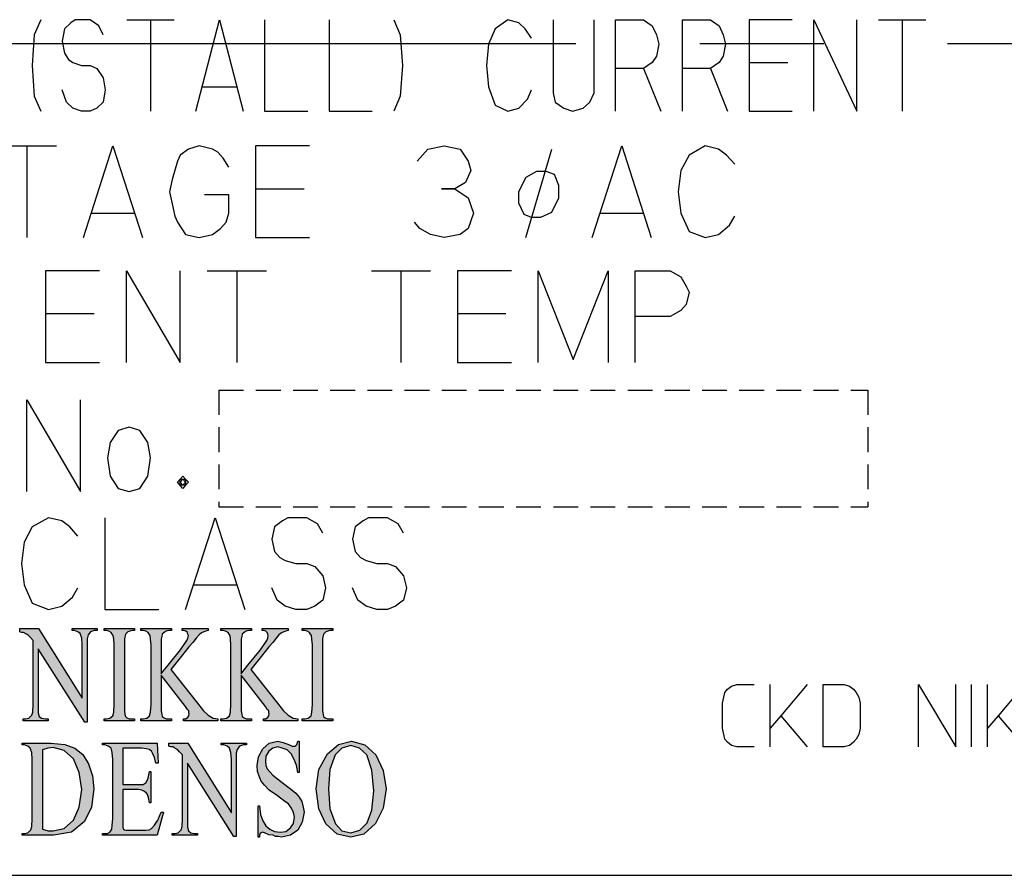
# Model space of a CAD drawing. Extents: x 3842 to 4398, y -19 to 355.
# Drawn here: x 4117 to 4131, y 219 to 232 of the extents above; entities that cross this region are included whole.
import ezdxf

# ---------------------------------------------------------------- set-up
doc = ezdxf.new("R2010")
doc.units = 0
doc.header["$MEASUREMENT"] = 0
doc.linetypes.add('CENTER', pattern=[14.298246, 8.936404, -1.787281, 1.787281, -1.787281])
doc.linetypes.add('DASHED', pattern=[5.361842, 3.574561, -1.787281])
doc.layers.get('0').update_dxf_attribs({"linetype": 'CONTINUOUS'})

msp = doc.modelspace()

# ---------------------------------------------------------------- hatches: boundary and pattern name
at = {"linetype": 'Continuous'}
for points in [[(4117.059, 222.899), (4117.332, 222.899), (4117.961, 221.895), (4117.961, 222.664), (4117.954, 222.763), (4117.933, 222.827), (4117.898, 222.854), (4117.849, 222.872), (4117.814, 222.872), (4117.814, 222.899), (4118.177, 222.899), (4118.177, 222.872), (4118.135, 222.872), (4118.079, 222.854), (4118.045, 222.809), (4118.031, 222.754), (4118.031, 222.664), (4118.031, 221.551), (4117.996, 221.551), (4117.325, 222.61), (4117.325, 221.805), (4117.325, 221.687), (4117.339, 221.633), (4117.374, 221.606), (4117.429, 221.597), (4117.471, 221.597), (4117.471, 221.57), (4117.108, 221.57), (4117.108, 221.597), (4117.143, 221.597), (4117.192, 221.606), (4117.234, 221.651), (4117.248, 221.696), (4117.255, 221.805), (4117.255, 222.727), (4117.213, 222.772), (4117.185, 222.8), (4117.157, 222.818), (4117.115, 222.845), (4117.087, 222.845), (4117.059, 222.854)], [(4118.715, 221.597), (4118.715, 221.57), (4118.275, 221.57), (4118.275, 221.597), (4118.31, 221.597), (4118.359, 221.606), (4118.401, 221.642), (4118.415, 221.696), (4118.422, 221.805), (4118.422, 222.664), (4118.415, 222.745), (4118.408, 222.8), (4118.394, 222.818), (4118.38, 222.845), (4118.345, 222.863), (4118.31, 222.872), (4118.275, 222.872), (4118.275, 222.899), (4118.715, 222.899), (4118.715, 222.872), (4118.674, 222.872), (4118.618, 222.854), (4118.583, 222.818), (4118.569, 222.754), (4118.569, 222.664), (4118.569, 221.805), (4118.569, 221.714), (4118.576, 221.66), (4118.583, 221.633), (4118.604, 221.615), (4118.639, 221.597), (4118.674, 221.597)], [(4119.24, 222.311), (4119.624, 221.823), (4119.708, 221.714), (4119.778, 221.651), (4119.848, 221.606), (4119.918, 221.597), (4119.918, 221.57), (4119.421, 221.57), (4119.421, 221.597), (4119.456, 221.597), (4119.484, 221.624), (4119.498, 221.642), (4119.505, 221.669), (4119.498, 221.687), (4119.498, 221.714), (4119.477, 221.732), (4119.449, 221.778), (4119.1, 222.23), (4119.1, 221.805), (4119.1, 221.714), (4119.107, 221.66), (4119.114, 221.633), (4119.142, 221.615), (4119.17, 221.597), (4119.205, 221.597), (4119.247, 221.597), (4119.247, 221.57), (4118.806, 221.57), (4118.806, 221.597), (4118.841, 221.597), (4118.89, 221.606), (4118.932, 221.642), (4118.946, 221.696), (4118.953, 221.805), (4118.953, 222.664), (4118.946, 222.745), (4118.939, 222.8), (4118.925, 222.818), (4118.911, 222.845), (4118.876, 222.863), (4118.841, 222.872), (4118.806, 222.872), (4118.806, 222.899), (4119.247, 222.899), (4119.247, 222.872), (4119.205, 222.872), (4119.17, 222.863), (4119.142, 222.845), (4119.114, 222.818), (4119.107, 222.79), (4119.1, 222.745), (4119.1, 222.664), (4119.1, 222.248), (4119.128, 222.284), (4119.198, 222.374), (4119.379, 222.592), (4119.47, 222.727), (4119.484, 222.763), (4119.491, 222.8), (4119.484, 222.818), (4119.477, 222.845), (4119.456, 222.863), (4119.421, 222.872), (4119.4, 222.872), (4119.4, 222.899), (4119.778, 222.899), (4119.778, 222.872), (4119.743, 222.863), (4119.715, 222.854), (4119.68, 222.836), (4119.645, 222.809), (4119.603, 222.763), (4119.554, 222.7), (4119.498, 222.637), (4119.393, 222.501)], [(4120.393, 222.311), (4120.777, 221.823), (4120.861, 221.714), (4120.931, 221.651), (4121.001, 221.606), (4121.071, 221.597), (4121.071, 221.57), (4120.575, 221.57), (4120.575, 221.597), (4120.61, 221.597), (4120.637, 221.624), (4120.651, 221.642), (4120.658, 221.669), (4120.651, 221.687), (4120.651, 221.714), (4120.63, 221.732), (4120.603, 221.778), (4120.253, 222.23), (4120.253, 221.805), (4120.253, 221.714), (4120.26, 221.66), (4120.267, 221.633), (4120.295, 221.615), (4120.323, 221.597), (4120.358, 221.597), (4120.4, 221.597), (4120.4, 221.57), (4119.96, 221.57), (4119.96, 221.597), (4119.994, 221.597), (4120.043, 221.606), (4120.085, 221.642), (4120.099, 221.696), (4120.106, 221.805), (4120.106, 222.664), (4120.099, 222.745), (4120.092, 222.8), (4120.078, 222.818), (4120.064, 222.845), (4120.029, 222.863), (4119.994, 222.872), (4119.96, 222.872), (4119.96, 222.899), (4120.4, 222.899), (4120.4, 222.872), (4120.358, 222.872), (4120.323, 222.863), (4120.295, 222.845), (4120.267, 222.818), (4120.26, 222.79), (4120.253, 222.745), (4120.253, 222.664), (4120.253, 222.248), (4120.281, 222.284), (4120.351, 222.374), (4120.533, 222.592), (4120.623, 222.727), (4120.637, 222.763), (4120.644, 222.8), (4120.637, 222.818), (4120.63, 222.845), (4120.61, 222.863), (4120.575, 222.872), (4120.554, 222.872), (4120.554, 222.899), (4120.931, 222.899), (4120.931, 222.872), (4120.896, 222.863), (4120.868, 222.854), (4120.833, 222.836), (4120.798, 222.809), (4120.756, 222.763), (4120.707, 222.7), (4120.651, 222.637), (4120.547, 222.501)], [(4121.574, 221.597), (4121.574, 221.57), (4121.134, 221.57), (4121.134, 221.597), (4121.169, 221.597), (4121.218, 221.606), (4121.26, 221.642), (4121.273, 221.696), (4121.28, 221.805), (4121.28, 222.664), (4121.273, 222.745), (4121.266, 222.8), (4121.253, 222.818), (4121.239, 222.845), (4121.204, 222.863), (4121.169, 222.872), (4121.134, 222.872), (4121.134, 222.899), (4121.574, 222.899), (4121.574, 222.872), (4121.532, 222.872), (4121.476, 222.854), (4121.441, 222.818), (4121.427, 222.754), (4121.427, 222.664), (4121.427, 221.805), (4121.427, 221.714), (4121.434, 221.66), (4121.441, 221.633), (4121.462, 221.615), (4121.497, 221.597), (4121.532, 221.597)], [(4118.547, 221.177), (4118.547, 220.653), (4118.771, 220.653), (4118.841, 220.653), (4118.882, 220.68), (4118.91, 220.743), (4118.931, 220.842), (4118.952, 220.842), (4118.952, 220.39), (4118.931, 220.39), (4118.917, 220.463), (4118.903, 220.508), (4118.889, 220.526), (4118.861, 220.553), (4118.82, 220.571), (4118.771, 220.58), (4118.547, 220.58), (4118.547, 220.137), (4118.547, 220.065), (4118.547, 220.029), (4118.554, 220.01), (4118.568, 220.001), (4118.589, 219.992), (4118.631, 219.992), (4118.799, 219.992), (4118.875, 219.992), (4118.924, 220.001), (4118.959, 220.02), (4119.001, 220.065), (4119.05, 220.137), (4119.099, 220.255), (4119.134, 220.255), (4119.043, 219.92), (4118.253, 219.92), (4118.253, 219.947), (4118.288, 219.947), (4118.323, 219.947), (4118.358, 219.965), (4118.372, 219.983), (4118.386, 220.01), (4118.393, 220.065), (4118.4, 220.155), (4118.4, 221.014), (4118.393, 221.114), (4118.379, 221.177), (4118.337, 221.204), (4118.288, 221.222), (4118.253, 221.222), (4118.253, 221.249), (4119.043, 221.249), (4119.057, 220.96), (4119.022, 220.96), (4119.001, 221.041), (4118.98, 221.096), (4118.959, 221.132), (4118.924, 221.159), (4118.882, 221.168), (4118.82, 221.177)], [(4119.211, 221.249), (4119.484, 221.249), (4120.113, 220.246), (4120.113, 221.014), (4120.106, 221.114), (4120.085, 221.177), (4120.05, 221.204), (4120.001, 221.222), (4119.966, 221.222), (4119.966, 221.249), (4120.329, 221.249), (4120.329, 221.222), (4120.287, 221.222), (4120.231, 221.204), (4120.196, 221.159), (4120.182, 221.105), (4120.182, 221.014), (4120.182, 219.902), (4120.147, 219.902), (4119.477, 220.96), (4119.477, 220.155), (4119.477, 220.038), (4119.491, 219.983), (4119.525, 219.956), (4119.581, 219.947), (4119.623, 219.947), (4119.623, 219.92), (4119.26, 219.92), (4119.26, 219.947), (4119.295, 219.947), (4119.344, 219.956), (4119.386, 220.001), (4119.4, 220.047), (4119.407, 220.155), (4119.407, 221.078), (4119.365, 221.123), (4119.337, 221.15), (4119.309, 221.168), (4119.267, 221.195), (4119.239, 221.195), (4119.211, 221.204)], [(4121.091, 221.277), (4121.091, 220.824), (4121.07, 220.824), (4121.049, 220.933), (4121.014, 221.023), (4120.972, 221.096), (4120.916, 221.15), (4120.846, 221.177), (4120.783, 221.195), (4120.707, 221.177), (4120.651, 221.132), (4120.609, 221.06), (4120.602, 220.987), (4120.609, 220.924), (4120.63, 220.879), (4120.707, 220.788), (4120.846, 220.68), (4120.965, 220.589), (4121.042, 220.526), (4121.091, 220.472), (4121.126, 220.408), (4121.147, 220.327), (4121.161, 220.255), (4121.133, 220.11), (4121.07, 219.992), (4120.965, 219.92), (4120.832, 219.893), (4120.79, 219.902), (4120.749, 219.902), (4120.714, 219.92), (4120.651, 219.929), (4120.588, 219.956), (4120.56, 219.965), (4120.539, 219.956), (4120.525, 219.947), (4120.518, 219.92), (4120.518, 219.893), (4120.497, 219.893), (4120.497, 220.345), (4120.518, 220.345), (4120.532, 220.218), (4120.567, 220.128), (4120.609, 220.056), (4120.665, 220.01), (4120.735, 219.974), (4120.818, 219.965), (4120.895, 219.974), (4120.965, 220.029), (4121.007, 220.092), (4121.021, 220.182), (4121.014, 220.228), (4121, 220.273), (4120.972, 220.318), (4120.937, 220.372), (4120.881, 220.408), (4120.777, 220.49), (4120.658, 220.571), (4120.588, 220.644), (4120.539, 220.698), (4120.511, 220.77), (4120.49, 220.842), (4120.483, 220.924), (4120.504, 221.05), (4120.567, 221.168), (4120.658, 221.249), (4120.783, 221.277), (4120.86, 221.258), (4120.951, 221.222), (4120.986, 221.204), (4121.014, 221.204), (4121.028, 221.204), (4121.042, 221.213), (4121.056, 221.231), (4121.07, 221.277)]]:
    msp.add_hatch(color=7, dxfattribs=at).paths.add_polyline_path(points)
h = msp.add_hatch(color=7, dxfattribs=at)
h.paths.add_polyline_path([(4117.093, 219.92), (4117.093, 219.947), (4117.128, 219.947), (4117.177, 219.956), (4117.219, 220.001), (4117.233, 220.047), (4117.24, 220.155), (4117.24, 221.014), (4117.233, 221.114), (4117.212, 221.177), (4117.177, 221.204), (4117.128, 221.222), (4117.093, 221.222), (4117.093, 221.249), (4117.506, 221.249), (4117.708, 221.231), (4117.855, 221.177), (4117.967, 221.087), (4118.051, 220.951), (4118.107, 220.779), (4118.128, 220.589), (4118.093, 220.327), (4117.995, 220.119), (4117.806, 219.965), (4117.548, 219.92)])
h.paths.add_polyline_path([(4117.387, 220.01), (4117.471, 219.983), (4117.541, 219.983), (4117.701, 220.02), (4117.834, 220.137), (4117.918, 220.327), (4117.953, 220.58), (4117.918, 220.824), (4117.834, 221.023), (4117.701, 221.141), (4117.541, 221.186), (4117.464, 221.177), (4117.387, 221.15)], flags=16)
h = msp.add_hatch(color=7, dxfattribs=at)
h.paths.add_polyline_path([(4121.846, 221.277), (4122.035, 221.222), (4122.195, 221.078), (4122.3, 220.852), (4122.342, 220.589), (4122.3, 220.309), (4122.188, 220.092), (4122.021, 219.938), (4121.832, 219.893), (4121.636, 219.938), (4121.475, 220.083), (4121.371, 220.3), (4121.336, 220.589), (4121.371, 220.87), (4121.496, 221.096), (4121.657, 221.231)])
h.paths.add_polyline_path([(4121.832, 221.213), (4121.706, 221.177), (4121.608, 221.078), (4121.531, 220.87), (4121.51, 220.589), (4121.531, 220.3), (4121.615, 220.083), (4121.706, 219.983), (4121.832, 219.956), (4121.965, 219.992), (4122.069, 220.101), (4122.139, 220.282), (4122.167, 220.562), (4122.139, 220.861), (4122.063, 221.078), (4121.958, 221.177)], flags=16)

# ---------------------------------------------------------------- linework, layer by layer
at = {"color": 7, "linetype": 'Continuous'}
for p, q in [((4117.362, 231.676), (4117.268, 231.456)), ((4117.796, 231.632), (4117.703, 231.544)), ((4117.859, 231.676), (4117.796, 231.632)), ((4117.952, 231.676), (4117.859, 231.676)), ((4118.076, 231.676), (4117.952, 231.676)), ((4118.2, 231.588), (4118.076, 231.676)), ((4118.604, 231.676), (4118.945, 231.676)), ((4118.945, 231.676), (4119.287, 231.676)), ((4118.945, 231.676), (4118.945, 230.356)), ((4119.598, 230.356), (4119.939, 231.676)), ((4119.939, 231.676), (4120.281, 230.356)), ((4120.591, 231.676), (4120.591, 230.356)), ((4121.523, 231.676), (4121.523, 230.356)), ((4122.454, 231.676), (4122.548, 231.456)), ((4124.1, 231.676), (4123.914, 231.544)), ((4124.256, 231.632), (4124.1, 231.676)), ((4124.349, 231.544), (4124.256, 231.632)), ((4124.752, 231.676), (4124.752, 230.62)), ((4125.342, 230.62), (4125.342, 231.676)), ((4125.653, 230.972), (4125.653, 231.676)), ((4125.653, 231.676), (4126.057, 231.676)), ((4126.057, 231.676), (4126.181, 231.588)), ((4126.616, 230.972), (4126.616, 231.676)), ((4126.616, 231.676), (4127.019, 231.676)), ((4127.019, 231.676), (4127.144, 231.588)), ((4127.578, 231.676), (4127.578, 231.06)), ((4128.199, 231.676), (4127.578, 231.676)), ((4128.51, 231.676), (4129.131, 230.356)), ((4128.51, 230.356), (4128.51, 231.676)), ((4129.131, 230.356), (4129.131, 231.676)), ((4129.442, 231.676), (4129.783, 231.676)), ((4129.783, 231.676), (4130.125, 231.676)), ((4129.783, 231.676), (4129.783, 230.356)), ((4117.268, 231.456), (4117.237, 231.016)), ((4117.703, 231.544), (4117.672, 231.368)), ((4118.262, 231.456), (4118.2, 231.588)), ((4122.548, 231.456), (4122.579, 231.016)), ((4123.914, 231.544), (4123.821, 231.324)), ((4124.442, 231.412), (4124.349, 231.544)), ((4126.181, 231.588), (4126.243, 231.456)), ((4126.243, 231.456), (4126.274, 231.324)), ((4127.144, 231.588), (4127.206, 231.456)), ((4127.206, 231.456), (4127.237, 231.324)), ((4117.672, 231.368), (4117.703, 231.192)), ((4123.821, 231.324), (4123.79, 231.016)), ((4126.274, 231.324), (4126.243, 231.148)), ((4127.237, 231.324), (4127.206, 231.148)), ((4117.703, 231.192), (4117.765, 231.104)), ((4117.765, 231.104), (4117.827, 231.06)), ((4117.827, 231.06), (4117.952, 231.016)), ((4126.181, 231.06), (4126.057, 230.972)), ((4126.243, 231.148), (4126.181, 231.06)), ((4127.144, 231.06), (4127.019, 230.972)), ((4127.206, 231.148), (4127.144, 231.06)), ((4127.578, 231.06), (4127.578, 230.356)), ((4127.578, 231.06), (4128.137, 231.06)), ((4117.237, 231.016), (4117.268, 230.576)), ((4117.952, 231.016), (4118.076, 231.016)), ((4118.076, 231.016), (4118.169, 230.972)), ((4118.169, 230.972), (4118.262, 230.84)), ((4122.579, 231.016), (4122.548, 230.576)), ((4123.79, 231.016), (4123.821, 230.708)), ((4126.057, 230.972), (4125.653, 230.972)), ((4125.653, 230.356), (4125.653, 230.972)), ((4126.057, 230.972), (4126.305, 230.356)), ((4127.019, 230.972), (4126.616, 230.972)), ((4126.616, 230.356), (4126.616, 230.972)), ((4127.019, 230.972), (4127.268, 230.356)), ((4118.262, 230.84), (4118.293, 230.664)), ((4117.734, 230.488), (4117.672, 230.664)), ((4118.293, 230.664), (4118.262, 230.488)), ((4119.691, 230.708), (4120.188, 230.708)), ((4123.821, 230.708), (4123.914, 230.444)), ((4124.38, 230.532), (4124.442, 230.664)), ((4124.752, 230.62), (4124.783, 230.488)), ((4125.28, 230.488), (4125.342, 230.62)), ((4117.268, 230.576), (4117.362, 230.356)), ((4117.827, 230.4), (4117.734, 230.488)), ((4118.262, 230.488), (4118.169, 230.4)), ((4122.548, 230.576), (4122.454, 230.356)), ((4124.256, 230.4), (4124.38, 230.532)), ((4124.783, 230.488), (4124.908, 230.4)), ((4125.187, 230.4), (4125.28, 230.488)), ((4117.952, 230.356), (4117.827, 230.4)), ((4118.076, 230.356), (4117.952, 230.356)), ((4118.169, 230.4), (4118.076, 230.356)), ((4120.591, 230.356), (4121.212, 230.356)), ((4121.523, 230.356), (4122.144, 230.356)), ((4123.914, 230.444), (4124.1, 230.356)), ((4124.1, 230.356), (4124.256, 230.4)), ((4124.908, 230.4), (4125.032, 230.356)), ((4125.032, 230.356), (4125.187, 230.4)), ((4127.578, 230.356), (4128.199, 230.356)), ((4116.735, 229.856), (4117.162, 229.856)), ((4117.162, 229.856), (4117.589, 229.856)), ((4117.162, 229.856), (4117.162, 228.536)), ((4117.977, 228.536), (4118.404, 229.856)), ((4118.404, 229.856), (4118.831, 228.536)), ((4119.491, 229.812), (4119.374, 229.724)), ((4119.646, 229.856), (4119.491, 229.812)), ((4119.84, 229.812), (4119.646, 229.856)), ((4119.918, 229.768), (4119.84, 229.812)), ((4119.995, 229.68), (4119.918, 229.768)), ((4120.461, 229.856), (4120.461, 229.24)), ((4121.237, 229.856), (4120.461, 229.856)), ((4122.79, 229.636), (4122.945, 229.812)), ((4122.945, 229.812), (4123.178, 229.856)), ((4123.178, 229.856), (4123.411, 229.812)), ((4123.411, 229.812), (4123.528, 229.636)), ((4124.356, 228.536), (4124.731, 229.812)), ((4125.313, 228.536), (4125.74, 229.856)), ((4125.74, 229.856), (4126.167, 228.536)), ((4126.944, 229.856), (4126.711, 229.724)), ((4127.138, 229.812), (4126.944, 229.856)), ((4127.254, 229.724), (4127.138, 229.812)), ((4119.335, 229.636), (4119.258, 229.372)), ((4119.374, 229.724), (4119.335, 229.636)), ((4120.073, 229.548), (4119.995, 229.68)), ((4123.528, 229.636), (4123.567, 229.504)), ((4126.711, 229.724), (4126.594, 229.504)), ((4127.371, 229.592), (4127.254, 229.724)), ((4123.567, 229.504), (4123.489, 229.328)), ((4124.511, 229.49), (4124.356, 229.402)), ((4124.653, 229.49), (4124.511, 229.49)), ((4124.77, 229.446), (4124.653, 229.49)), ((4126.594, 229.504), (4126.555, 229.196)), ((4119.258, 229.372), (4119.219, 229.196)), ((4123.489, 229.328), (4123.334, 229.24)), ((4124.356, 229.402), (4124.252, 229.196)), ((4124.835, 229.284), (4124.77, 229.446)), ((4119.219, 229.196), (4119.258, 229.02)), ((4120.461, 229.24), (4120.461, 228.536)), ((4120.461, 229.24), (4121.16, 229.24)), ((4123.14, 229.24), (4123.334, 229.24)), ((4123.334, 229.24), (4123.14, 229.24)), ((4123.334, 229.24), (4123.528, 229.108)), ((4124.252, 229.196), (4124.252, 229.035)), ((4124.835, 229.108), (4124.835, 229.284)), ((4126.555, 229.196), (4126.594, 228.888)), ((4120.073, 229.152), (4119.724, 229.152)), ((4120.073, 228.888), (4120.073, 229.152)), ((4123.528, 229.108), (4123.605, 228.888)), ((4124.252, 229.035), (4124.33, 228.874)), ((4124.731, 228.903), (4124.835, 229.108)), ((4119.258, 229.02), (4119.297, 228.844)), ((4124.576, 228.83), (4124.731, 228.903)), ((4118.093, 228.888), (4118.714, 228.888)), ((4119.297, 228.844), (4119.335, 228.756)), ((4119.335, 228.756), (4119.452, 228.58)), ((4119.957, 228.668), (4120.034, 228.756)), ((4120.034, 228.756), (4120.073, 228.888)), ((4122.829, 228.668), (4122.751, 228.756)), ((4123.605, 228.888), (4123.528, 228.668)), ((4124.33, 228.874), (4124.433, 228.83)), ((4124.433, 228.83), (4124.576, 228.83)), ((4125.43, 228.888), (4126.051, 228.888)), ((4126.594, 228.888), (4126.711, 228.624)), ((4127.293, 228.712), (4127.371, 228.844)), ((4119.84, 228.58), (4119.957, 228.668)), ((4122.984, 228.58), (4122.829, 228.668)), ((4123.528, 228.668), (4123.411, 228.58)), ((4126.711, 228.624), (4126.944, 228.536)), ((4127.138, 228.58), (4127.293, 228.712)), ((4119.452, 228.58), (4119.646, 228.536)), ((4119.646, 228.536), (4119.84, 228.58)), ((4120.461, 228.536), (4121.237, 228.536)), ((4123.178, 228.536), (4122.984, 228.58)), ((4123.411, 228.58), (4123.178, 228.536)), ((4126.944, 228.536), (4127.138, 228.58)), ((4117.433, 228.056), (4117.433, 227.44)), ((4118.21, 228.056), (4117.433, 228.056)), ((4118.598, 228.056), (4119.374, 226.736)), ((4118.598, 226.736), (4118.598, 228.056)), ((4119.374, 226.736), (4119.374, 228.056)), ((4119.762, 228.056), (4120.189, 228.056)), ((4120.189, 228.056), (4120.616, 228.056)), ((4120.189, 228.056), (4120.189, 226.736)), ((4122.13, 228.056), (4122.557, 228.056)), ((4122.557, 228.056), (4122.984, 228.056)), ((4122.557, 228.056), (4122.557, 226.736)), ((4123.372, 228.056), (4123.372, 227.44)), ((4124.149, 228.056), (4123.372, 228.056)), ((4124.537, 228.056), (4125.042, 226.78)), ((4124.537, 226.736), (4124.537, 228.056)), ((4125.042, 226.78), (4125.546, 228.056)), ((4125.546, 228.056), (4125.546, 226.736)), ((4125.934, 227.396), (4125.934, 228.056)), ((4125.934, 228.056), (4126.439, 228.056)), ((4126.439, 228.056), (4126.594, 227.968)), ((4126.594, 227.968), (4126.672, 227.836)), ((4126.672, 227.836), (4126.711, 227.748)), ((4126.711, 227.748), (4126.672, 227.572)), ((4126.594, 227.484), (4126.439, 227.396)), ((4126.672, 227.572), (4126.594, 227.484)), ((4117.433, 227.44), (4117.433, 226.736)), ((4117.433, 227.44), (4118.132, 227.44)), ((4123.372, 227.44), (4123.372, 226.736)), ((4123.372, 227.44), (4124.071, 227.44)), ((4126.439, 227.396), (4125.934, 227.396)), ((4125.934, 226.736), (4125.934, 227.396)), ((4117.433, 226.736), (4118.21, 226.736)), ((4123.372, 226.736), (4124.149, 226.736)), ((4117.162, 226.197), (4117.938, 224.877)), ((4117.162, 224.877), (4117.162, 226.197)), ((4117.938, 224.877), (4117.938, 226.197)), ((4118.637, 225.801), (4118.481, 225.757)), ((4118.792, 225.757), (4118.637, 225.801)), ((4118.481, 225.757), (4118.365, 225.581)), ((4118.908, 225.581), (4118.792, 225.757)), ((4118.365, 225.581), (4118.326, 225.361)), ((4118.947, 225.361), (4118.908, 225.581)), ((4118.326, 225.361), (4118.365, 225.097)), ((4118.908, 225.097), (4118.947, 225.361)), ((4118.365, 225.097), (4118.481, 224.921)), ((4118.792, 224.921), (4118.908, 225.097)), ((4119.335, 225.009), (4119.413, 225.097)), ((4119.413, 225.097), (4119.452, 225.053)), ((4118.481, 224.921), (4118.637, 224.877)), ((4118.637, 224.877), (4118.792, 224.921)), ((4119.413, 224.921), (4119.335, 225.009)), ((4119.374, 225.009), (4119.413, 225.053)), ((4119.374, 225.053), (4119.413, 225.053)), ((4119.374, 224.965), (4119.374, 225.053)), ((4119.413, 224.965), (4119.374, 225.009)), ((4119.452, 224.965), (4119.374, 224.965)), ((4119.413, 225.053), (4119.452, 225.053)), ((4119.413, 225.053), (4119.452, 225.009)), ((4119.452, 225.009), (4119.413, 224.965)), ((4119.452, 224.965), (4119.413, 224.921)), ((4119.452, 225.053), (4119.491, 225.009)), ((4119.452, 225.053), (4119.452, 225.009)), ((4119.452, 225.009), (4119.452, 224.965)), ((4119.491, 225.009), (4119.452, 224.965)), ((4117.472, 224.497), (4117.239, 224.365)), ((4117.666, 224.453), (4117.472, 224.497)), ((4118.287, 224.497), (4118.287, 223.177)), ((4119.452, 223.177), (4119.879, 224.497)), ((4119.879, 224.497), (4120.306, 223.177)), ((4120.927, 224.497), (4120.849, 224.453)), ((4121.043, 224.497), (4120.927, 224.497)), ((4121.199, 224.497), (4121.043, 224.497)), ((4121.354, 224.409), (4121.199, 224.497)), ((4122.091, 224.497), (4122.014, 224.453)), ((4122.208, 224.497), (4122.091, 224.497)), ((4122.363, 224.497), (4122.208, 224.497)), ((4122.518, 224.409), (4122.363, 224.497)), ((4117.239, 224.365), (4117.123, 224.145)), ((4117.783, 224.365), (4117.666, 224.453)), ((4117.899, 224.233), (4117.783, 224.365)), ((4120.733, 224.365), (4120.694, 224.189)), ((4120.849, 224.453), (4120.733, 224.365)), ((4121.432, 224.277), (4121.354, 224.409)), ((4121.897, 224.365), (4121.859, 224.189)), ((4122.014, 224.453), (4121.897, 224.365)), ((4122.596, 224.277), (4122.518, 224.409)), ((4117.123, 224.145), (4117.084, 223.837)), ((4120.694, 224.189), (4120.733, 224.013)), ((4121.859, 224.189), (4121.897, 224.013)), ((4120.733, 224.013), (4120.811, 223.925)), ((4120.811, 223.925), (4120.888, 223.881)), ((4121.897, 224.013), (4121.975, 223.925)), ((4121.975, 223.925), (4122.053, 223.881)), ((4117.084, 223.837), (4117.123, 223.529)), ((4120.888, 223.881), (4121.043, 223.837)), ((4121.043, 223.837), (4121.199, 223.837)), ((4121.199, 223.837), (4121.315, 223.793)), ((4121.315, 223.793), (4121.432, 223.661)), ((4122.053, 223.881), (4122.208, 223.837)), ((4122.208, 223.837), (4122.363, 223.837)), ((4122.363, 223.837), (4122.48, 223.793)), ((4122.48, 223.793), (4122.596, 223.661)), ((4121.432, 223.661), (4121.47, 223.485)), ((4122.596, 223.661), (4122.635, 223.485)), ((4117.123, 223.529), (4117.239, 223.265)), ((4119.568, 223.529), (4120.189, 223.529)), ((4117.822, 223.353), (4117.899, 223.485)), ((4120.772, 223.309), (4120.694, 223.485)), ((4121.47, 223.485), (4121.432, 223.309)), ((4121.936, 223.309), (4121.859, 223.485)), ((4122.635, 223.485), (4122.596, 223.309)), ((4117.239, 223.265), (4117.472, 223.177)), ((4117.472, 223.177), (4117.666, 223.221)), ((4117.666, 223.221), (4117.822, 223.353)), ((4120.888, 223.221), (4120.772, 223.309)), ((4121.043, 223.177), (4120.888, 223.221)), ((4121.315, 223.221), (4121.199, 223.177)), ((4121.432, 223.309), (4121.315, 223.221)), ((4122.053, 223.221), (4121.936, 223.309)), ((4122.208, 223.177), (4122.053, 223.221)), ((4122.48, 223.221), (4122.363, 223.177)), ((4122.596, 223.309), (4122.48, 223.221)), ((4118.287, 223.177), (4119.064, 223.177)), ((4121.199, 223.177), (4121.043, 223.177)), ((4122.363, 223.177), (4122.208, 223.177)), ((4117.059, 222.854), (4117.059, 222.899)), ((4117.059, 222.899), (4117.332, 222.899)), ((4117.087, 222.845), (4117.059, 222.854)), ((4117.115, 222.845), (4117.087, 222.845)), ((4117.157, 222.818), (4117.115, 222.845)), ((4117.185, 222.8), (4117.157, 222.818)), ((4117.213, 222.772), (4117.185, 222.8)), ((4117.332, 222.899), (4117.961, 221.895)), ((4117.814, 222.899), (4118.177, 222.899)), ((4117.814, 222.872), (4117.814, 222.899)), ((4117.849, 222.872), (4117.814, 222.872)), ((4117.898, 222.854), (4117.849, 222.872)), ((4117.933, 222.827), (4117.898, 222.854)), ((4117.954, 222.763), (4117.933, 222.827)), ((4118.045, 222.809), (4118.031, 222.754)), ((4118.079, 222.854), (4118.045, 222.809)), ((4118.135, 222.872), (4118.079, 222.854)), ((4118.177, 222.872), (4118.135, 222.872)), ((4118.177, 222.899), (4118.177, 222.872)), ((4118.275, 222.899), (4118.715, 222.899)), ((4118.275, 222.872), (4118.275, 222.899)), ((4118.31, 222.872), (4118.275, 222.872)), ((4118.345, 222.863), (4118.31, 222.872)), ((4118.38, 222.845), (4118.345, 222.863)), ((4118.394, 222.818), (4118.38, 222.845)), ((4118.408, 222.8), (4118.394, 222.818)), ((4118.415, 222.745), (4118.408, 222.8)), ((4118.583, 222.818), (4118.569, 222.754)), ((4118.618, 222.854), (4118.583, 222.818)), ((4118.674, 222.872), (4118.618, 222.854)), ((4118.715, 222.872), (4118.674, 222.872)), ((4118.715, 222.899), (4118.715, 222.872)), ((4118.806, 222.899), (4119.247, 222.899)), ((4118.806, 222.872), (4118.806, 222.899)), ((4118.841, 222.872), (4118.806, 222.872)), ((4118.876, 222.863), (4118.841, 222.872)), ((4118.911, 222.845), (4118.876, 222.863)), ((4118.925, 222.818), (4118.911, 222.845)), ((4118.939, 222.8), (4118.925, 222.818)), ((4118.946, 222.745), (4118.939, 222.8)), ((4119.107, 222.79), (4119.1, 222.745)), ((4119.114, 222.818), (4119.107, 222.79)), ((4119.142, 222.845), (4119.114, 222.818)), ((4119.17, 222.863), (4119.142, 222.845)), ((4119.205, 222.872), (4119.17, 222.863)), ((4119.247, 222.872), (4119.205, 222.872)), ((4119.247, 222.899), (4119.247, 222.872)), ((4119.4, 222.899), (4119.778, 222.899)), ((4119.4, 222.872), (4119.4, 222.899)), ((4119.421, 222.872), (4119.4, 222.872)), ((4119.456, 222.863), (4119.421, 222.872)), ((4119.477, 222.845), (4119.456, 222.863)), ((4119.484, 222.818), (4119.477, 222.845)), ((4119.491, 222.8), (4119.484, 222.818)), ((4119.484, 222.763), (4119.491, 222.8)), ((4119.645, 222.809), (4119.603, 222.763)), ((4119.68, 222.836), (4119.645, 222.809)), ((4119.715, 222.854), (4119.68, 222.836)), ((4119.743, 222.863), (4119.715, 222.854)), ((4119.778, 222.872), (4119.743, 222.863)), ((4119.778, 222.899), (4119.778, 222.872)), ((4119.96, 222.899), (4120.4, 222.899)), ((4119.96, 222.872), (4119.96, 222.899)), ((4119.994, 222.872), (4119.96, 222.872)), ((4120.029, 222.863), (4119.994, 222.872)), ((4120.064, 222.845), (4120.029, 222.863)), ((4120.078, 222.818), (4120.064, 222.845)), ((4120.092, 222.8), (4120.078, 222.818)), ((4120.099, 222.745), (4120.092, 222.8)), ((4120.26, 222.79), (4120.253, 222.745)), ((4120.267, 222.818), (4120.26, 222.79)), ((4120.295, 222.845), (4120.267, 222.818)), ((4120.323, 222.863), (4120.295, 222.845)), ((4120.358, 222.872), (4120.323, 222.863)), ((4120.4, 222.872), (4120.358, 222.872)), ((4120.4, 222.899), (4120.4, 222.872)), ((4120.554, 222.899), (4120.931, 222.899)), ((4120.554, 222.872), (4120.554, 222.899)), ((4120.575, 222.872), (4120.554, 222.872)), ((4120.61, 222.863), (4120.575, 222.872)), ((4120.63, 222.845), (4120.61, 222.863)), ((4120.637, 222.818), (4120.63, 222.845)), ((4120.644, 222.8), (4120.637, 222.818)), ((4120.637, 222.763), (4120.644, 222.8)), ((4120.798, 222.809), (4120.756, 222.763)), ((4120.833, 222.836), (4120.798, 222.809)), ((4120.868, 222.854), (4120.833, 222.836)), ((4120.896, 222.863), (4120.868, 222.854)), ((4120.931, 222.872), (4120.896, 222.863)), ((4120.931, 222.899), (4120.931, 222.872)), ((4121.134, 222.899), (4121.574, 222.899)), ((4121.134, 222.872), (4121.134, 222.899)), ((4121.169, 222.872), (4121.134, 222.872)), ((4121.204, 222.863), (4121.169, 222.872)), ((4121.239, 222.845), (4121.204, 222.863)), ((4121.253, 222.818), (4121.239, 222.845)), ((4121.266, 222.8), (4121.253, 222.818)), ((4121.273, 222.745), (4121.266, 222.8)), ((4121.441, 222.818), (4121.427, 222.754)), ((4121.476, 222.854), (4121.441, 222.818)), ((4121.532, 222.872), (4121.476, 222.854)), ((4121.574, 222.872), (4121.532, 222.872)), ((4121.574, 222.899), (4121.574, 222.872)), ((4117.255, 222.727), (4117.213, 222.772)), ((4117.255, 221.805), (4117.255, 222.727)), ((4117.961, 222.664), (4117.954, 222.763)), ((4117.961, 221.895), (4117.961, 222.664)), ((4118.031, 222.754), (4118.031, 222.664)), ((4118.031, 222.664), (4118.031, 221.551)), ((4118.422, 222.664), (4118.415, 222.745)), ((4118.422, 221.805), (4118.422, 222.664)), ((4118.569, 222.754), (4118.569, 222.664)), ((4118.569, 222.664), (4118.569, 221.805)), ((4118.953, 222.664), (4118.946, 222.745)), ((4118.953, 221.805), (4118.953, 222.664)), ((4119.1, 222.745), (4119.1, 222.664)), ((4119.1, 222.664), (4119.1, 222.248)), ((4119.379, 222.592), (4119.47, 222.727)), ((4119.47, 222.727), (4119.484, 222.763)), ((4119.554, 222.7), (4119.498, 222.637)), ((4119.603, 222.763), (4119.554, 222.7)), ((4120.106, 222.664), (4120.099, 222.745)), ((4120.106, 221.805), (4120.106, 222.664)), ((4120.253, 222.745), (4120.253, 222.664)), ((4120.253, 222.664), (4120.253, 222.248)), ((4120.533, 222.592), (4120.623, 222.727)), ((4120.623, 222.727), (4120.637, 222.763)), ((4120.707, 222.7), (4120.651, 222.637)), ((4120.756, 222.763), (4120.707, 222.7)), ((4121.28, 222.664), (4121.273, 222.745)), ((4121.28, 221.805), (4121.28, 222.664)), ((4121.427, 222.754), (4121.427, 222.664)), ((4121.427, 222.664), (4121.427, 221.805)), ((4117.325, 222.61), (4117.325, 221.805)), ((4117.996, 221.551), (4117.325, 222.61)), ((4119.198, 222.374), (4119.379, 222.592)), ((4119.498, 222.637), (4119.393, 222.501)), ((4120.351, 222.374), (4120.533, 222.592)), ((4120.651, 222.637), (4120.547, 222.501)), ((4119.128, 222.284), (4119.198, 222.374)), ((4119.393, 222.501), (4119.24, 222.311)), ((4120.281, 222.284), (4120.351, 222.374)), ((4120.547, 222.501), (4120.393, 222.311)), ((4119.1, 222.248), (4119.128, 222.284)), ((4119.1, 222.23), (4119.1, 221.805)), ((4119.449, 221.778), (4119.1, 222.23)), ((4119.24, 222.311), (4119.624, 221.823)), ((4120.253, 222.248), (4120.281, 222.284)), ((4120.253, 222.23), (4120.253, 221.805)), ((4120.603, 221.778), (4120.253, 222.23)), ((4120.393, 222.311), (4120.777, 221.823)), ((4127.325, 222.07), (4127.402, 222.093)), ((4127.402, 222.093), (4127.651, 222.093)), ((4127.88, 221.463), (4127.88, 222.093)), ((4128.415, 222.093), (4128.033, 221.643)), ((4128.645, 222.093), (4128.951, 222.093)), ((4128.645, 221.193), (4128.645, 222.093)), ((4128.951, 222.093), (4129.027, 222.07)), ((4130.022, 222.093), (4130.557, 221.193)), ((4130.022, 221.193), (4130.022, 222.093)), ((4130.557, 221.193), (4130.557, 222.093)), ((4130.786, 221.193), (4130.786, 222.093)), ((4131.016, 221.463), (4131.016, 222.093)), ((4131.551, 222.093), (4131.169, 221.643)), ((4127.211, 221.913), (4127.23, 221.98)), ((4127.23, 221.98), (4127.268, 222.025)), ((4127.268, 222.025), (4127.325, 222.07)), ((4129.027, 222.07), (4129.085, 222.025)), ((4129.085, 222.025), (4129.123, 221.98)), ((4129.123, 221.98), (4129.161, 221.913)), ((4117.248, 221.696), (4117.255, 221.805)), ((4117.325, 221.805), (4117.325, 221.687)), ((4118.415, 221.696), (4118.422, 221.805)), ((4118.569, 221.805), (4118.569, 221.714)), ((4118.946, 221.696), (4118.953, 221.805)), ((4119.1, 221.805), (4119.1, 221.714)), ((4119.624, 221.823), (4119.708, 221.714)), ((4120.099, 221.696), (4120.106, 221.805)), ((4120.253, 221.805), (4120.253, 221.714)), ((4120.777, 221.823), (4120.861, 221.714)), ((4121.273, 221.696), (4121.28, 221.805)), ((4121.427, 221.805), (4121.427, 221.714)), ((4127.192, 221.823), (4127.211, 221.913)), ((4127.192, 221.463), (4127.192, 221.823)), ((4129.161, 221.913), (4129.18, 221.823)), ((4129.18, 221.823), (4129.18, 221.463)), ((4117.192, 221.606), (4117.234, 221.651)), ((4117.234, 221.651), (4117.248, 221.696)), ((4117.325, 221.687), (4117.339, 221.633)), ((4118.401, 221.642), (4118.415, 221.696)), ((4118.569, 221.714), (4118.576, 221.66)), ((4118.576, 221.66), (4118.583, 221.633)), ((4118.932, 221.642), (4118.946, 221.696)), ((4119.1, 221.714), (4119.107, 221.66)), ((4119.107, 221.66), (4119.114, 221.633)), ((4119.477, 221.732), (4119.449, 221.778)), ((4119.498, 221.714), (4119.477, 221.732)), ((4119.498, 221.687), (4119.498, 221.714)), ((4119.505, 221.669), (4119.498, 221.687)), ((4119.498, 221.642), (4119.505, 221.669)), ((4119.708, 221.714), (4119.778, 221.651)), ((4119.778, 221.651), (4119.848, 221.606)), ((4120.085, 221.642), (4120.099, 221.696)), ((4120.253, 221.714), (4120.26, 221.66)), ((4120.26, 221.66), (4120.267, 221.633)), ((4120.63, 221.732), (4120.603, 221.778)), ((4120.651, 221.714), (4120.63, 221.732)), ((4120.651, 221.687), (4120.651, 221.714)), ((4120.658, 221.669), (4120.651, 221.687)), ((4120.651, 221.642), (4120.658, 221.669)), ((4120.861, 221.714), (4120.931, 221.651)), ((4120.931, 221.651), (4121.001, 221.606)), ((4121.26, 221.642), (4121.273, 221.696)), ((4121.427, 221.714), (4121.434, 221.66)), ((4121.434, 221.66), (4121.441, 221.633)), ((4117.108, 221.597), (4117.143, 221.597)), ((4117.108, 221.57), (4117.108, 221.597)), ((4117.471, 221.57), (4117.108, 221.57)), ((4117.143, 221.597), (4117.192, 221.606)), ((4117.339, 221.633), (4117.374, 221.606)), ((4117.374, 221.606), (4117.429, 221.597)), ((4117.429, 221.597), (4117.471, 221.597)), ((4117.471, 221.597), (4117.471, 221.57)), ((4118.031, 221.551), (4117.996, 221.551)), ((4118.275, 221.597), (4118.31, 221.597)), ((4118.275, 221.57), (4118.275, 221.597)), ((4118.715, 221.57), (4118.275, 221.57)), ((4118.31, 221.597), (4118.359, 221.606)), ((4118.359, 221.606), (4118.401, 221.642)), ((4118.583, 221.633), (4118.604, 221.615)), ((4118.604, 221.615), (4118.639, 221.597)), ((4118.639, 221.597), (4118.674, 221.597)), ((4118.674, 221.597), (4118.715, 221.597)), ((4118.715, 221.597), (4118.715, 221.57)), ((4118.806, 221.597), (4118.841, 221.597)), ((4118.806, 221.57), (4118.806, 221.597)), ((4119.247, 221.57), (4118.806, 221.57)), ((4118.841, 221.597), (4118.89, 221.606)), ((4118.89, 221.606), (4118.932, 221.642)), ((4119.114, 221.633), (4119.142, 221.615)), ((4119.142, 221.615), (4119.17, 221.597)), ((4119.17, 221.597), (4119.205, 221.597)), ((4119.205, 221.597), (4119.247, 221.597)), ((4119.247, 221.597), (4119.247, 221.57)), ((4119.421, 221.597), (4119.456, 221.597)), ((4119.421, 221.57), (4119.421, 221.597)), ((4119.918, 221.57), (4119.421, 221.57)), ((4119.456, 221.597), (4119.484, 221.624)), ((4119.484, 221.624), (4119.498, 221.642)), ((4119.848, 221.606), (4119.918, 221.597)), ((4119.918, 221.597), (4119.918, 221.57)), ((4119.96, 221.597), (4119.994, 221.597)), ((4119.96, 221.57), (4119.96, 221.597)), ((4120.4, 221.57), (4119.96, 221.57)), ((4119.994, 221.597), (4120.043, 221.606)), ((4120.043, 221.606), (4120.085, 221.642)), ((4120.267, 221.633), (4120.295, 221.615)), ((4120.295, 221.615), (4120.323, 221.597)), ((4120.323, 221.597), (4120.358, 221.597)), ((4120.358, 221.597), (4120.4, 221.597)), ((4120.4, 221.597), (4120.4, 221.57)), ((4120.575, 221.597), (4120.61, 221.597)), ((4120.575, 221.57), (4120.575, 221.597)), ((4121.071, 221.57), (4120.575, 221.57)), ((4120.61, 221.597), (4120.637, 221.624)), ((4120.637, 221.624), (4120.651, 221.642)), ((4121.001, 221.606), (4121.071, 221.597)), ((4121.071, 221.597), (4121.071, 221.57)), ((4121.134, 221.597), (4121.169, 221.597)), ((4121.134, 221.57), (4121.134, 221.597)), ((4121.574, 221.57), (4121.134, 221.57)), ((4121.169, 221.597), (4121.218, 221.606)), ((4121.218, 221.606), (4121.26, 221.642)), ((4121.441, 221.633), (4121.462, 221.615)), ((4121.462, 221.615), (4121.497, 221.597)), ((4121.497, 221.597), (4121.532, 221.597)), ((4121.532, 221.597), (4121.574, 221.597)), ((4121.574, 221.597), (4121.574, 221.57)), ((4128.033, 221.643), (4127.88, 221.463)), ((4128.033, 221.643), (4128.415, 221.193)), ((4131.169, 221.643), (4131.016, 221.463)), ((4131.169, 221.643), (4131.551, 221.193)), ((4127.211, 221.373), (4127.192, 221.463)), ((4127.23, 221.306), (4127.211, 221.373)), ((4127.88, 221.193), (4127.88, 221.463)), ((4129.161, 221.373), (4129.123, 221.306)), ((4129.18, 221.463), (4129.161, 221.373)), ((4131.016, 221.193), (4131.016, 221.463)), ((4117.093, 221.249), (4117.506, 221.249)), ((4117.093, 221.222), (4117.093, 221.249)), ((4117.506, 221.249), (4117.708, 221.231)), ((4117.708, 221.231), (4117.855, 221.177)), ((4118.253, 221.249), (4119.043, 221.249)), ((4118.253, 221.222), (4118.253, 221.249)), ((4119.043, 221.249), (4119.057, 220.96)), ((4119.211, 221.204), (4119.211, 221.249)), ((4119.211, 221.249), (4119.484, 221.249)), ((4119.484, 221.249), (4120.113, 220.246)), ((4119.966, 221.249), (4120.329, 221.249)), ((4119.966, 221.222), (4119.966, 221.249)), ((4120.329, 221.249), (4120.329, 221.222)), ((4120.567, 221.168), (4120.658, 221.249)), ((4120.658, 221.249), (4120.783, 221.277)), ((4120.783, 221.277), (4120.86, 221.258)), ((4120.86, 221.258), (4120.951, 221.222)), ((4121.042, 221.213), (4121.056, 221.231)), ((4121.056, 221.231), (4121.07, 221.277)), ((4121.07, 221.277), (4121.091, 221.277)), ((4121.091, 221.277), (4121.091, 220.824)), ((4121.496, 221.096), (4121.657, 221.231)), ((4121.657, 221.231), (4121.846, 221.277)), ((4121.846, 221.277), (4122.035, 221.222)), ((4127.268, 221.261), (4127.23, 221.306)), ((4127.325, 221.216), (4127.268, 221.261)), ((4129.085, 221.261), (4129.027, 221.216)), ((4129.123, 221.306), (4129.085, 221.261)), ((4117.128, 221.222), (4117.093, 221.222)), ((4117.177, 221.204), (4117.128, 221.222)), ((4117.212, 221.177), (4117.177, 221.204)), ((4117.233, 221.114), (4117.212, 221.177)), ((4117.24, 221.014), (4117.233, 221.114)), ((4117.464, 221.177), (4117.387, 221.15)), ((4117.387, 221.15), (4117.387, 220.01)), ((4117.541, 221.186), (4117.464, 221.177)), ((4117.701, 221.141), (4117.541, 221.186)), ((4117.834, 221.023), (4117.701, 221.141)), ((4117.855, 221.177), (4117.967, 221.087)), ((4117.967, 221.087), (4118.051, 220.951)), ((4118.288, 221.222), (4118.253, 221.222)), ((4118.337, 221.204), (4118.288, 221.222)), ((4118.379, 221.177), (4118.337, 221.204)), ((4118.393, 221.114), (4118.379, 221.177)), ((4118.4, 221.014), (4118.393, 221.114)), ((4118.82, 221.177), (4118.547, 221.177)), ((4118.547, 221.177), (4118.547, 220.653)), ((4118.882, 221.168), (4118.82, 221.177)), ((4118.924, 221.159), (4118.882, 221.168)), ((4118.959, 221.132), (4118.924, 221.159)), ((4118.98, 221.096), (4118.959, 221.132)), ((4119.001, 221.041), (4118.98, 221.096)), ((4119.239, 221.195), (4119.211, 221.204)), ((4119.267, 221.195), (4119.239, 221.195)), ((4119.309, 221.168), (4119.267, 221.195)), ((4119.337, 221.15), (4119.309, 221.168)), ((4119.365, 221.123), (4119.337, 221.15)), ((4119.407, 221.078), (4119.365, 221.123)), ((4120.001, 221.222), (4119.966, 221.222)), ((4120.05, 221.204), (4120.001, 221.222)), ((4120.085, 221.177), (4120.05, 221.204)), ((4120.106, 221.114), (4120.085, 221.177)), ((4120.113, 221.014), (4120.106, 221.114)), ((4120.196, 221.159), (4120.182, 221.105)), ((4120.182, 221.105), (4120.182, 221.014)), ((4120.231, 221.204), (4120.196, 221.159)), ((4120.287, 221.222), (4120.231, 221.204)), ((4120.329, 221.222), (4120.287, 221.222)), ((4120.504, 221.05), (4120.567, 221.168)), ((4120.651, 221.132), (4120.609, 221.06)), ((4120.707, 221.177), (4120.651, 221.132)), ((4120.783, 221.195), (4120.707, 221.177)), ((4120.846, 221.177), (4120.783, 221.195)), ((4120.916, 221.15), (4120.846, 221.177)), ((4120.972, 221.096), (4120.916, 221.15)), ((4120.951, 221.222), (4120.986, 221.204)), ((4121.014, 221.023), (4120.972, 221.096)), ((4120.986, 221.204), (4121.014, 221.204)), ((4121.014, 221.204), (4121.028, 221.204)), ((4121.028, 221.204), (4121.042, 221.213)), ((4121.371, 220.87), (4121.496, 221.096)), ((4121.706, 221.177), (4121.608, 221.078)), ((4121.832, 221.213), (4121.706, 221.177)), ((4121.958, 221.177), (4121.832, 221.213)), ((4122.063, 221.078), (4121.958, 221.177)), ((4122.035, 221.222), (4122.195, 221.078)), ((4127.402, 221.193), (4127.325, 221.216)), ((4127.651, 221.193), (4127.402, 221.193)), ((4128.951, 221.193), (4128.645, 221.193)), ((4129.027, 221.216), (4128.951, 221.193)), ((4117.24, 220.155), (4117.24, 221.014)), ((4117.918, 220.824), (4117.834, 221.023)), ((4118.051, 220.951), (4118.107, 220.779)), ((4118.4, 220.155), (4118.4, 221.014)), ((4119.022, 220.96), (4119.001, 221.041)), ((4119.057, 220.96), (4119.022, 220.96)), ((4119.407, 220.155), (4119.407, 221.078)), ((4119.477, 220.96), (4119.477, 220.155)), ((4120.147, 219.902), (4119.477, 220.96)), ((4120.113, 220.246), (4120.113, 221.014)), ((4120.182, 221.014), (4120.182, 219.902)), ((4120.483, 220.924), (4120.504, 221.05)), ((4120.609, 221.06), (4120.602, 220.987)), ((4120.602, 220.987), (4120.609, 220.924)), ((4121.049, 220.933), (4121.014, 221.023)), ((4121.608, 221.078), (4121.531, 220.87)), ((4122.139, 220.861), (4122.063, 221.078)), ((4122.195, 221.078), (4122.3, 220.852)), ((4117.953, 220.58), (4117.918, 220.824)), ((4118.91, 220.743), (4118.931, 220.842)), ((4118.931, 220.842), (4118.952, 220.842)), ((4118.952, 220.842), (4118.952, 220.39)), ((4120.49, 220.842), (4120.483, 220.924)), ((4120.511, 220.77), (4120.49, 220.842)), ((4120.609, 220.924), (4120.63, 220.879)), ((4120.63, 220.879), (4120.707, 220.788)), ((4121.07, 220.824), (4121.049, 220.933)), ((4121.091, 220.824), (4121.07, 220.824)), ((4121.336, 220.589), (4121.371, 220.87)), ((4121.531, 220.87), (4121.51, 220.589)), ((4122.167, 220.562), (4122.139, 220.861)), ((4122.3, 220.852), (4122.342, 220.589)), ((4118.107, 220.779), (4118.128, 220.589)), ((4118.841, 220.653), (4118.882, 220.68)), ((4118.882, 220.68), (4118.91, 220.743)), ((4120.539, 220.698), (4120.511, 220.77)), ((4120.588, 220.644), (4120.539, 220.698)), ((4120.707, 220.788), (4120.846, 220.68)), ((4120.846, 220.68), (4120.965, 220.589)), ((4117.918, 220.327), (4117.953, 220.58)), ((4118.128, 220.589), (4118.093, 220.327)), ((4118.547, 220.653), (4118.771, 220.653)), ((4118.547, 220.58), (4118.547, 220.137)), ((4118.771, 220.58), (4118.547, 220.58)), ((4118.771, 220.653), (4118.841, 220.653)), ((4118.82, 220.571), (4118.771, 220.58)), ((4118.861, 220.553), (4118.82, 220.571)), ((4118.889, 220.526), (4118.861, 220.553)), ((4118.903, 220.508), (4118.889, 220.526)), ((4120.658, 220.571), (4120.588, 220.644)), ((4120.777, 220.49), (4120.658, 220.571)), ((4120.965, 220.589), (4121.042, 220.526)), ((4121.042, 220.526), (4121.091, 220.472)), ((4121.371, 220.3), (4121.336, 220.589)), ((4121.51, 220.589), (4121.531, 220.3)), ((4122.139, 220.282), (4122.167, 220.562)), ((4122.342, 220.589), (4122.3, 220.309)), ((4118.917, 220.463), (4118.903, 220.508)), ((4118.931, 220.39), (4118.917, 220.463)), ((4118.952, 220.39), (4118.931, 220.39)), ((4120.881, 220.408), (4120.777, 220.49)), ((4120.937, 220.372), (4120.881, 220.408)), ((4120.972, 220.318), (4120.937, 220.372)), ((4121.091, 220.472), (4121.126, 220.408)), ((4121.126, 220.408), (4121.147, 220.327)), ((4117.834, 220.137), (4117.918, 220.327)), ((4118.093, 220.327), (4117.995, 220.119)), ((4119.134, 220.255), (4119.043, 219.92)), ((4119.05, 220.137), (4119.099, 220.255)), ((4119.099, 220.255), (4119.134, 220.255)), ((4120.497, 220.345), (4120.518, 220.345)), ((4120.497, 219.893), (4120.497, 220.345)), ((4120.518, 220.345), (4120.532, 220.218)), ((4121, 220.273), (4120.972, 220.318)), ((4121.014, 220.228), (4121, 220.273)), ((4121.161, 220.255), (4121.133, 220.11)), ((4121.147, 220.327), (4121.161, 220.255)), ((4121.475, 220.083), (4121.371, 220.3)), ((4121.531, 220.3), (4121.615, 220.083)), ((4122.069, 220.101), (4122.139, 220.282)), ((4122.3, 220.309), (4122.188, 220.092)), ((4117.233, 220.047), (4117.24, 220.155)), ((4117.701, 220.02), (4117.834, 220.137)), ((4117.995, 220.119), (4117.806, 219.965)), ((4118.393, 220.065), (4118.4, 220.155)), ((4118.547, 220.137), (4118.547, 220.065)), ((4119.001, 220.065), (4119.05, 220.137)), ((4119.4, 220.047), (4119.407, 220.155)), ((4119.477, 220.155), (4119.477, 220.038)), ((4120.532, 220.218), (4120.567, 220.128)), ((4120.567, 220.128), (4120.609, 220.056)), ((4120.965, 220.029), (4121.007, 220.092)), ((4121.007, 220.092), (4121.021, 220.182)), ((4121.021, 220.182), (4121.014, 220.228)), ((4121.133, 220.11), (4121.07, 219.992)), ((4121.965, 219.992), (4122.069, 220.101)), ((4122.188, 220.092), (4122.021, 219.938)), ((4117.093, 219.947), (4117.128, 219.947)), ((4117.093, 219.92), (4117.093, 219.947)), ((4117.128, 219.947), (4117.177, 219.956)), ((4117.177, 219.956), (4117.219, 220.001)), ((4117.219, 220.001), (4117.233, 220.047)), ((4117.387, 220.01), (4117.471, 219.983)), ((4117.471, 219.983), (4117.541, 219.983)), ((4117.541, 219.983), (4117.701, 220.02)), ((4117.806, 219.965), (4117.548, 219.92)), ((4118.253, 219.947), (4118.288, 219.947)), ((4118.253, 219.92), (4118.253, 219.947)), ((4118.288, 219.947), (4118.323, 219.947)), ((4118.323, 219.947), (4118.358, 219.965)), ((4118.358, 219.965), (4118.372, 219.983)), ((4118.372, 219.983), (4118.386, 220.01)), ((4118.386, 220.01), (4118.393, 220.065)), ((4118.547, 220.065), (4118.547, 220.029)), ((4118.547, 220.029), (4118.554, 220.01)), ((4118.554, 220.01), (4118.568, 220.001)), ((4118.568, 220.001), (4118.589, 219.992)), ((4118.589, 219.992), (4118.631, 219.992)), ((4118.631, 219.992), (4118.799, 219.992)), ((4118.799, 219.992), (4118.875, 219.992)), ((4118.875, 219.992), (4118.924, 220.001)), ((4118.924, 220.001), (4118.959, 220.02)), ((4118.959, 220.02), (4119.001, 220.065)), ((4119.26, 219.947), (4119.295, 219.947)), ((4119.26, 219.92), (4119.26, 219.947)), ((4119.295, 219.947), (4119.344, 219.956)), ((4119.344, 219.956), (4119.386, 220.001)), ((4119.386, 220.001), (4119.4, 220.047)), ((4119.477, 220.038), (4119.491, 219.983)), ((4119.491, 219.983), (4119.525, 219.956)), ((4119.525, 219.956), (4119.581, 219.947)), ((4119.581, 219.947), (4119.623, 219.947)), ((4119.623, 219.947), (4119.623, 219.92)), ((4120.525, 219.947), (4120.518, 219.92)), ((4120.539, 219.956), (4120.525, 219.947)), ((4120.56, 219.965), (4120.539, 219.956)), ((4120.588, 219.956), (4120.56, 219.965)), ((4120.651, 219.929), (4120.588, 219.956)), ((4120.609, 220.056), (4120.665, 220.01)), ((4120.665, 220.01), (4120.735, 219.974)), ((4120.735, 219.974), (4120.818, 219.965)), ((4120.818, 219.965), (4120.895, 219.974)), ((4120.895, 219.974), (4120.965, 220.029)), ((4121.07, 219.992), (4120.965, 219.92)), ((4121.636, 219.938), (4121.475, 220.083)), ((4121.615, 220.083), (4121.706, 219.983)), ((4121.706, 219.983), (4121.832, 219.956)), ((4121.832, 219.956), (4121.965, 219.992)), ((4117.548, 219.92), (4117.093, 219.92)), ((4119.043, 219.92), (4118.253, 219.92)), ((4119.623, 219.92), (4119.26, 219.92)), ((4120.182, 219.902), (4120.147, 219.902)), ((4120.518, 219.893), (4120.497, 219.893)), ((4120.518, 219.92), (4120.518, 219.893)), ((4120.714, 219.92), (4120.651, 219.929)), ((4120.749, 219.902), (4120.714, 219.92)), ((4120.79, 219.902), (4120.749, 219.902)), ((4120.832, 219.893), (4120.79, 219.902)), ((4120.965, 219.92), (4120.832, 219.893)), ((4121.832, 219.893), (4121.636, 219.938)), ((4122.021, 219.938), (4121.832, 219.893)), ((4111.175, 219.343), (4142.832, 219.343))]:
    msp.add_line(p, q, dxfattribs=at)
at = {"color": 7, "linetype": 'CENTER'}
msp.add_line((4239.465, 231.329), (4018.454, 231.329), dxfattribs=at)
at = {"color": 7, "linetype": 'DASHED', "ltscale": 0.1}
for p, q in [((4119.929, 226.337), (4119.929, 224.653)), ((4119.929, 226.337), (4129.291, 226.337)), ((4129.291, 226.337), (4129.291, 224.653)), ((4119.929, 224.653), (4129.291, 224.653))]:
    msp.add_line(p, q, dxfattribs=at)

doc.saveas('drawing.dxf')
